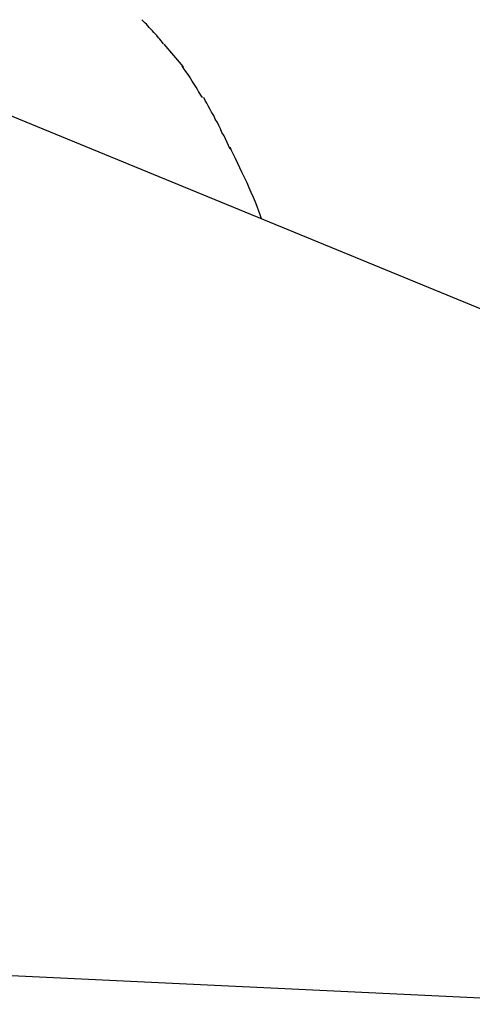
# Model space of a CAD drawing. Extents: x -30.9 to 30.9, y -34.2 to 34.2.
# Drawn here: x 3.8 to 4, y -5.1 to -4.6 of the extents above; entities that cross this region are included whole.
import ezdxf

# ---------------------------------------------------------------- set-up
doc = ezdxf.new("R2010")
doc.units = 0
doc.layers.get('0').update_dxf_attribs({"linetype": 'CONTINUOUS'})

msp = doc.modelspace()

# ---------------------------------------------------------------- linework, layer by layer
at = {"color": 0}
for points in [[(4.3311, -4.9102), (3.6689, -4.6381)], [(3.8349, -4.6477), (3.8349, -4.6477), (3.8343, -4.647), (3.8339, -4.6464), (3.8333, -4.6457), (3.8327, -4.6451), (3.8319, -4.6442), (3.8313, -4.6436), (3.8307, -4.6428), (3.8301, -4.6422), (3.8292, -4.6413), (3.8286, -4.6407), (3.828, -4.6399), (3.8274, -4.6393), (3.8268, -4.6387), (3.8262, -4.6381), (3.8258, -4.6376), (3.8255, -4.6373)], [(3.8349, -4.6477), (3.8349, -4.6477), (3.8343, -4.647), (3.8339, -4.6464), (3.8333, -4.6457), (3.8327, -4.6451), (3.8319, -4.6442), (3.8313, -4.6436), (3.8307, -4.6428), (3.8301, -4.6422), (3.8292, -4.6413), (3.8286, -4.6407), (3.828, -4.6399), (3.8274, -4.6393), (3.8268, -4.6387), (3.8262, -4.6381), (3.8258, -4.6376), (3.8255, -4.6373)], [(3.835, -4.6479), (3.8433, -4.6577)], [(3.8517, -4.671), (3.8517, -4.671), (3.8511, -4.6701), (3.8506, -4.6693), (3.85, -4.6684), (3.8496, -4.6676), (3.849, -4.6666), (3.8484, -4.6657), (3.8478, -4.6648), (3.8473, -4.6639), (3.8467, -4.6629), (3.8461, -4.662), (3.8455, -4.6611), (3.8449, -4.6603), (3.8443, -4.6594), (3.8438, -4.6587), (3.8433, -4.6581), (3.843, -4.6575)], [(3.8517, -4.671), (3.8517, -4.671), (3.8511, -4.6701), (3.8506, -4.6693), (3.85, -4.6684), (3.8496, -4.6676), (3.849, -4.6666), (3.8484, -4.6657), (3.8478, -4.6648), (3.8473, -4.6639), (3.8467, -4.6629), (3.8461, -4.662), (3.8455, -4.6611), (3.8449, -4.6603), (3.8443, -4.6594), (3.8438, -4.6587), (3.8433, -4.6581), (3.843, -4.6575)], [(3.8638, -4.6934), (3.8638, -4.6934), (3.863, -4.6919), (3.8624, -4.6905), (3.8617, -4.689), (3.8611, -4.6877), (3.8602, -4.6862), (3.8596, -4.6847), (3.8588, -4.6832), (3.8582, -4.6819), (3.8573, -4.6804), (3.8566, -4.6789), (3.8557, -4.6774), (3.8551, -4.6762), (3.8542, -4.6747), (3.8536, -4.6735), (3.8529, -4.6723), (3.8523, -4.6711)], [(3.8638, -4.6934), (3.8638, -4.6934), (3.863, -4.6919), (3.8624, -4.6905), (3.8617, -4.689), (3.8611, -4.6877), (3.8602, -4.6862), (3.8596, -4.6847), (3.8588, -4.6832), (3.8582, -4.6819), (3.8573, -4.6804), (3.8566, -4.6789), (3.8557, -4.6774), (3.8551, -4.6762), (3.8542, -4.6747), (3.8536, -4.6735), (3.8529, -4.6723), (3.8523, -4.6711)], [(3.8773, -4.7236), (3.8773, -4.7236), (3.8767, -4.7219), (3.8762, -4.7203), (3.8754, -4.7183), (3.8748, -4.7165), (3.8738, -4.7144), (3.8729, -4.7123), (3.872, -4.7102), (3.8711, -4.7081), (3.8699, -4.7058), (3.869, -4.7037), (3.868, -4.7016), (3.8671, -4.6996), (3.8661, -4.6975), (3.8652, -4.6957), (3.8643, -4.694), (3.8637, -4.6926)], [(3.8773, -4.7236), (3.8773, -4.7236), (3.8767, -4.7219), (3.8762, -4.7203), (3.8754, -4.7183), (3.8748, -4.7165), (3.8738, -4.7144), (3.8729, -4.7123), (3.872, -4.7102), (3.8711, -4.7081), (3.8699, -4.7058), (3.869, -4.7037), (3.868, -4.7016), (3.8671, -4.6996), (3.8661, -4.6975), (3.8652, -4.6957), (3.8643, -4.694), (3.8637, -4.6926)], [(-0.9752, -4.824), (4.0299, -5.0643)]]:
    msp.add_lwpolyline(points, dxfattribs=at)

doc.saveas('drawing.dxf')
